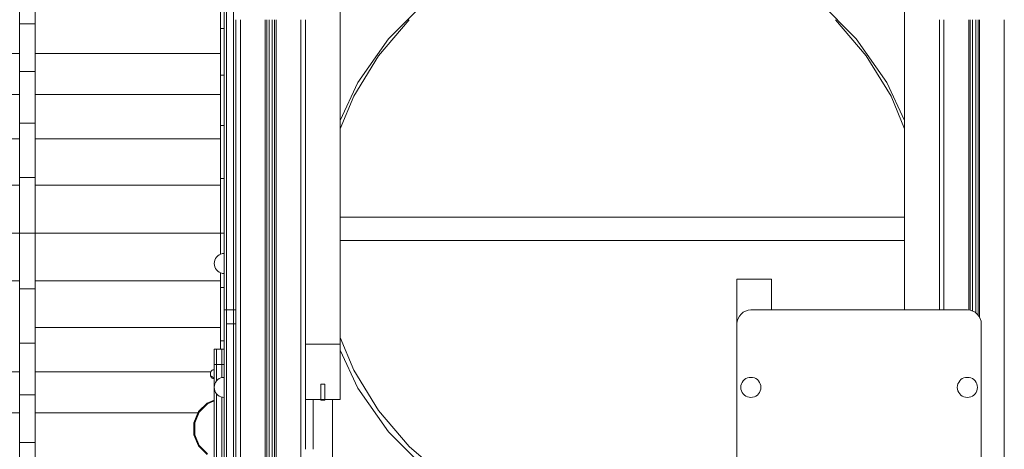
# Model space of a CAD drawing. Units: millimetres. Extents: x -5996 to 8746, y -11899 to 15630.
# Drawn here: x -1608 to -334, y -10455 to -9900 of the extents above; entities that cross this region are included whole.
import ezdxf

# ---------------------------------------------------------------- set-up
doc = ezdxf.new("R2010")
doc.units = ezdxf.units.MM
doc.header["$MEASUREMENT"] = 0
for name, color, linetype, lineweight in [('0_Pen_No__121', 255, 'Continuous', 15), ('0_Pen_No__122', 255, 'Continuous', 15), ('A-FLOR_Pen_No__2', 8, 'Continuous', 15), ('A-WALL-INTR_Pen_No__101', 252, 'Continuous', 15), ('New_0_Pen_No__100', 2, 'Continuous', 15)]:
    doc.layers.add(name, color=color, linetype=linetype, lineweight=lineweight)
for name, color, linetype, lineweight, true_color in [('0_Pen_No__4', 7, 'Continuous', 15, 0x029e21), ('A-WALL-INTR_Pen_No__144', 7, 'Continuous', 15, 0xae480b), ('Interior - Furniture _Pen_No__4', 7, 'Continuous', 15, 0x029e21), ('Morph - General_Pen_No__93', 7, 'Continuous', 15, 0xa2a233), ('Structural - Bearing_Pen_No__90', 7, 'Continuous', 15, 0x00bfbf)]:
    doc.layers.add(name, color=color, linetype=linetype, lineweight=lineweight, true_color=true_color)

msp = doc.modelspace()

# ---------------------------------------------------------------- linework, layer by layer
at = {"layer": '0_Pen_No__121', "color": 255, "linetype": 'Continuous', "lineweight": 15}
msp.add_line((-1193.3, -10184.8), (-463.3, -10184.8), dxfattribs=at)
at = {"layer": '0_Pen_No__122', "color": 255, "linetype": 'Continuous', "lineweight": 15}
msp.add_line((-1193.3, -10154.8), (-463.3, -10154.8), dxfattribs=at)
at = {"layer": '0_Pen_No__4', "color": 104, "linetype": 'Continuous', "lineweight": 15, "true_color": 0x029e21}
for p, q in [((-1347.7, -10202.6), (-1345.5, -10202)), ((-1345.5, -10202), (-1343.3, -10201.8)), ((-1356.3, -10214.8), (-1356.1, -10212.5)), ((-1356.3, -10214.8), (-1356.1, -10217)), ((-1356.1, -10212.5), (-1355.5, -10210.3)), ((-1355.5, -10210.3), (-1354.5, -10208.3)), ((-1354.5, -10208.3), (-1353.2, -10206.4)), ((-1353.2, -10206.4), (-1351.6, -10204.8)), ((-1351.6, -10204.8), (-1349.8, -10203.5)), ((-1349.8, -10203.5), (-1347.7, -10202.6)), ((-1356.1, -10217), (-1355.5, -10219.2)), ((-1355.5, -10219.2), (-1354.5, -10221.3)), ((-1354.5, -10221.3), (-1353.2, -10223.1)), ((-1353.2, -10223.1), (-1351.6, -10224.7)), ((-1351.6, -10224.7), (-1349.8, -10226)), ((-1349.8, -10226), (-1347.7, -10227)), ((-1347.7, -10227), (-1345.5, -10227.6)), ((-1345.5, -10227.6), (-1343.3, -10227.8)), ((-1361, -10355.3), (-1360.6, -10354.5)), ((-1360.6, -10354.5), (-1360.1, -10353.7)), ((-1360.1, -10353.7), (-1359.5, -10353.1)), ((-1359.5, -10353.1), (-1358.8, -10352.6)), ((-1358.8, -10352.6), (-1358, -10352.3)), ((-1358, -10352.3), (-1357.1, -10352)), ((-1357.1, -10352), (-1356.3, -10352)), ((-1361.3, -10357), (-1361.2, -10356.1)), ((-1361.3, -10357), (-1361.2, -10357.8)), ((-1361.3, -10358.6), (-1361.2, -10357.8)), ((-1361.3, -10358.6), (-1361.2, -10359.5)), ((-1361.2, -10356.1), (-1361, -10355.3)), ((-1361.2, -10357.8), (-1361, -10358.7)), ((-1361.2, -10359.5), (-1361, -10360.3)), ((-1361, -10358.7), (-1360.6, -10359.5)), ((-1361, -10360.3), (-1360.6, -10361.1)), ((-1360.6, -10359.5), (-1360.1, -10360.2)), ((-1360.6, -10361.1), (-1360.1, -10361.8)), ((-1360.1, -10360.2), (-1359.5, -10360.8)), ((-1360.1, -10361.8), (-1359.5, -10362.4)), ((-1359.5, -10360.8), (-1358.8, -10361.3)), ((-1359.5, -10362.4), (-1358.8, -10362.9)), ((-1358.8, -10361.3), (-1358, -10361.7)), ((-1358.8, -10362.9), (-1358, -10363.3)), ((-1358, -10361.7), (-1357.1, -10361.9)), ((-1358, -10363.3), (-1357.1, -10363.5)), ((-1357.1, -10361.9), (-1356.3, -10362)), ((-1357.1, -10363.5), (-1356.3, -10363.6)), ((-1354.5, -10368.3), (-1353.2, -10366.4)), ((-1353.2, -10366.4), (-1351.6, -10364.8)), ((-1351.6, -10364.8), (-1349.8, -10363.5)), ((-1349.8, -10363.5), (-1347.7, -10362.6)), ((-1347.7, -10362.6), (-1345.5, -10362)), ((-1345.5, -10362), (-1343.3, -10361.8)), ((-673.3, -10368.3), (-672, -10366.4)), ((-672, -10366.4), (-670.4, -10364.8)), ((-670.4, -10364.8), (-668.6, -10363.5)), ((-668.6, -10363.5), (-666.5, -10362.6)), ((-666.5, -10362.6), (-664.3, -10362)), ((-664.3, -10362), (-662.1, -10361.8)), ((-662.1, -10361.8), (-659.8, -10362)), ((-659.8, -10362), (-657.6, -10362.6)), ((-657.6, -10362.6), (-655.6, -10363.5)), ((-655.6, -10363.5), (-653.7, -10364.8)), ((-653.7, -10364.8), (-652.1, -10366.4)), ((-652.1, -10366.4), (-650.8, -10368.3)), ((-393.3, -10368.3), (-392, -10366.4)), ((-392, -10366.4), (-390.4, -10364.8)), ((-390.4, -10364.8), (-388.6, -10363.5)), ((-388.6, -10363.5), (-386.5, -10362.6)), ((-386.5, -10362.6), (-384.3, -10362)), ((-384.3, -10362), (-382.1, -10361.8)), ((-382.1, -10361.8), (-379.8, -10362)), ((-379.8, -10362), (-377.6, -10362.6)), ((-377.6, -10362.6), (-375.6, -10363.5)), ((-375.6, -10363.5), (-373.7, -10364.8)), ((-373.7, -10364.8), (-372.1, -10366.4)), ((-372.1, -10366.4), (-370.8, -10368.3)), ((-1356.3, -10374.8), (-1356.1, -10372.5)), ((-1356.3, -10374.8), (-1356.1, -10377)), ((-1356.1, -10372.5), (-1355.5, -10370.3)), ((-1356.1, -10377), (-1355.5, -10379.2)), ((-1355.5, -10370.3), (-1354.5, -10368.3)), ((-1355.5, -10379.2), (-1354.5, -10381.3)), ((-675.1, -10374.8), (-674.9, -10372.5)), ((-674.9, -10377), (-675.1, -10374.8)), ((-674.9, -10372.5), (-674.3, -10370.3)), ((-674.3, -10379.2), (-674.9, -10377)), ((-674.3, -10370.3), (-673.3, -10368.3)), ((-673.3, -10381.3), (-674.3, -10379.2)), ((-650.8, -10368.3), (-649.9, -10370.3)), ((-649.9, -10379.2), (-650.8, -10381.3)), ((-649.9, -10370.3), (-649.3, -10372.5)), ((-649.3, -10377), (-649.9, -10379.2)), ((-649.3, -10372.5), (-649.1, -10374.8)), ((-649.1, -10374.8), (-649.3, -10377)), ((-395.1, -10374.8), (-394.9, -10372.5)), ((-394.9, -10377), (-395.1, -10374.8)), ((-394.9, -10372.5), (-394.3, -10370.3)), ((-394.3, -10379.2), (-394.9, -10377)), ((-394.3, -10370.3), (-393.3, -10368.3)), ((-393.3, -10381.3), (-394.3, -10379.2)), ((-370.8, -10368.3), (-369.9, -10370.3)), ((-369.9, -10379.2), (-370.8, -10381.3)), ((-369.9, -10370.3), (-369.3, -10372.5)), ((-369.3, -10377), (-369.9, -10379.2)), ((-369.3, -10372.5), (-369.1, -10374.8)), ((-369.1, -10374.8), (-369.3, -10377)), ((-1354.5, -10381.3), (-1353.2, -10383.1)), ((-1353.2, -10383.1), (-1351.6, -10384.7)), ((-1351.6, -10384.7), (-1349.8, -10386)), ((-1349.8, -10386), (-1347.7, -10387)), ((-1347.7, -10387), (-1345.5, -10387.6)), ((-1345.5, -10387.6), (-1343.3, -10387.8)), ((-672, -10383.1), (-673.3, -10381.3)), ((-670.4, -10384.7), (-672, -10383.1)), ((-668.6, -10386), (-670.4, -10384.7)), ((-666.5, -10387), (-668.6, -10386)), ((-664.3, -10387.6), (-666.5, -10387)), ((-662.1, -10387.8), (-664.3, -10387.6)), ((-659.8, -10387.6), (-662.1, -10387.8)), ((-657.6, -10387), (-659.8, -10387.6)), ((-655.6, -10386), (-657.6, -10387)), ((-653.7, -10384.7), (-655.6, -10386)), ((-652.1, -10383.1), (-653.7, -10384.7)), ((-650.8, -10381.3), (-652.1, -10383.1)), ((-392, -10383.1), (-393.3, -10381.3)), ((-390.4, -10384.7), (-392, -10383.1)), ((-388.6, -10386), (-390.4, -10384.7)), ((-386.5, -10387), (-388.6, -10386)), ((-384.3, -10387.6), (-386.5, -10387)), ((-382.1, -10387.8), (-384.3, -10387.6)), ((-379.8, -10387.6), (-382.1, -10387.8)), ((-377.6, -10387), (-379.8, -10387.6)), ((-375.6, -10386), (-377.6, -10387)), ((-373.7, -10384.7), (-375.6, -10386)), ((-372.1, -10383.1), (-373.7, -10384.7)), ((-370.8, -10381.3), (-372.1, -10383.1))]:
    msp.add_line(p, q, dxfattribs=at)
at = {"layer": 'A-FLOR_Pen_No__2', "color": 8, "linetype": 'Continuous', "lineweight": 15}
for p, q in [((-680.3, -10234.8), (-680.1, -10234.8)), ((-680.3, -10454.8), (-680.3, -10234.8)), ((-680.1, -10234.8), (-679.7, -10234.8)), ((-679.7, -10234.8), (-679.2, -10234.8)), ((-679.2, -10234.8), (-678.5, -10234.8)), ((-678.5, -10234.8), (-677.7, -10234.8)), ((-677.7, -10234.8), (-676.8, -10234.8)), ((-676.8, -10234.8), (-675.8, -10234.8)), ((-675.8, -10234.8), (-674.8, -10234.8)), ((-674.8, -10234.8), (-674.3, -10234.8)), ((-674.3, -10234.8), (-641.3, -10234.8)), ((-641.3, -10234.8), (-640.8, -10234.8)), ((-640.8, -10234.8), (-639.7, -10234.8)), ((-639.7, -10234.8), (-638.7, -10234.8)), ((-638.7, -10234.8), (-637.8, -10234.8)), ((-637.8, -10234.8), (-637, -10234.8)), ((-637, -10234.8), (-636.3, -10234.8)), ((-636.3, -10234.8), (-635.8, -10234.8)), ((-635.8, -10234.8), (-635.5, -10234.8)), ((-635.5, -10234.8), (-635.3, -10234.8)), ((-635.3, -10274.8), (-635.3, -10234.8))]:
    msp.add_line(p, q, dxfattribs=at)
at = {"layer": 'A-WALL-INTR_Pen_No__101', "color": 252, "linetype": 'Continuous', "lineweight": 15}
for p, q in [((-1193.3, -9884.5), (-1193.3, -10318.9)), ((-463.3, -9884.5), (-463.3, -10274.8)), ((-1238.3, -10318.9), (-1193.3, -10318.9)), ((-1193.3, -10318.9), (-1193.3, -10390.3)), ((-1218.3, -10370.7), (-1218.3, -10390.3)), ((-1218.3, -10370.7), (-1213.3, -10370.7)), ((-1213.3, -10370.7), (-1213.3, -10390.3)), ((-1238.3, -10390.3), (-1218.3, -10390.3)), ((-1218.3, -10390.3), (-1213.3, -10390.3)), ((-1218.3, -10390.3), (-1218.3, -10391.1)), ((-1218.3, -10391.1), (-1213.3, -10391.1)), ((-1213.3, -10390.3), (-1193.3, -10390.3)), ((-1213.3, -10390.3), (-1213.3, -10391.1))]:
    msp.add_line(p, q, dxfattribs=at)
at = {"layer": 'A-WALL-INTR_Pen_No__144', "color": 34, "linetype": 'Continuous', "lineweight": 15, "true_color": 0xae480b}
for p, q in [((-1228.3, -10390.3), (-1228.3, -10454.8)), ((-1203.3, -10390.3), (-1203.3, -10871.8))]:
    msp.add_line(p, q, dxfattribs=at)
at = {"layer": 'Interior - Furniture _Pen_No__4', "color": 104, "linetype": 'Continuous', "lineweight": 15, "true_color": 0x029e21}
for p, q in [((-1343.3, -9766.4), (-1343.3, -10274.8)), ((-1340.3, -9766.4), (-1340.3, -10274.8)), ((-1331.3, -9766.4), (-1331.3, -10274.8)), ((-1082.2, -9875.6), (-1130.9, -9924.3)), ((-525.7, -9924.3), (-574.4, -9875.6)), ((-1130.9, -9924.3), (-1170.4, -9980.7)), ((-486.2, -9980.7), (-525.7, -9924.3)), ((-1170.4, -9980.7), (-1193.3, -10029.9)), ((-463.3, -10029.9), (-486.2, -9980.7)), ((-1193.3, -10326.6), (-1170.4, -10375.7)), ((-1170.4, -10375.7), (-1130.9, -10432.1)), ((-1130.9, -10432.1), (-1082.2, -10480.8))]:
    msp.add_line(p, q, dxfattribs=at)
at = {"layer": 'Morph - General_Pen_No__93', "color": 55, "linetype": 'Continuous', "lineweight": 15, "true_color": 0xa2a233}
for p, q in [((-1328.3, -11399.8), (-1328.3, -9899.8)), ((-1322.3, -11399.8), (-1322.3, -9899.8)), ((-1290.3, -11399.8), (-1290.3, -9899.8)), ((-1288.3, -11399.8), (-1288.3, -9899.8)), ((-1285.3, -11399.8), (-1285.3, -9899.8)), ((-1281.3, -11399.8), (-1281.3, -9899.8)), ((-1278.3, -11399.8), (-1278.3, -9899.8)), ((-1276.3, -11399.8), (-1276.3, -9899.8)), ((-1244.3, -11203.3), (-1244.3, -9899.8)), ((-1238.3, -10454.8), (-1238.3, -9899.8)), ((-418.3, -10274.8), (-418.3, -9899.8)), ((-412.3, -10274.8), (-412.3, -9899.8)), ((-380.3, -10274.9), (-380.3, -9899.8)), ((-378.3, -10275.2), (-378.3, -9899.8)), ((-375.3, -10276.1), (-375.3, -9899.8)), ((-371.3, -10278.5), (-371.3, -9899.8)), ((-368.3, -10281.4), (-368.3, -9899.8)), ((-366.3, -10284.3), (-366.3, -9899.8)), ((-334.3, -11399.8), (-334.3, -9899.8)), ((-1343.3, -10274.8), (-1343.3, -10275.1)), ((-1343.3, -10274.8), (-1340.3, -10274.8)), ((-1343.3, -10275.1), (-1343.3, -10276.1)), ((-1343.3, -10276.1), (-1343.3, -10277.8)), ((-1343.3, -10277.8), (-1343.3, -10280)), ((-1340.3, -10274.8), (-1340.3, -10275.1)), ((-1340.3, -10274.8), (-1331.3, -10274.8)), ((-1340.3, -10275.1), (-1340.3, -10276.1)), ((-1340.3, -10276.1), (-1340.3, -10277.8)), ((-1340.3, -10277.8), (-1340.3, -10280)), ((-1331.3, -10274.8), (-1331.3, -10275.1)), ((-1331.3, -10275.1), (-1331.3, -10276.1)), ((-1331.3, -10276.1), (-1331.3, -10277.1)), ((-1331.3, -10277.4), (-1331.3, -10277.8)), ((-1331.3, -10277.8), (-1331.3, -10280)), ((-674.8, -10280), (-672.1, -10277.8)), ((-672.1, -10277.8), (-669, -10276.1)), ((-669, -10276.1), (-665.6, -10275.1)), ((-665.6, -10275.1), (-662.1, -10274.8)), ((-662.1, -10274.8), (-382.1, -10274.8)), ((-382.1, -10274.8), (-378.6, -10275.1)), ((-378.6, -10275.1), (-375.2, -10276.1)), ((-375.2, -10276.1), (-372.1, -10277.8)), ((-372.1, -10277.8), (-369.4, -10280)), ((-1343.3, -10280), (-1343.3, -10282.8)), ((-1343.3, -10282.8), (-1343.3, -10285.9)), ((-1343.3, -10285.9), (-1343.3, -10289.3)), ((-1343.3, -10289.3), (-1343.3, -10292.8)), ((-1340.3, -10280), (-1340.3, -10282.8)), ((-1340.3, -10282.8), (-1340.3, -10285.9)), ((-1340.3, -10285.9), (-1340.3, -10289.3)), ((-1340.3, -10289.3), (-1340.3, -10292.8)), ((-1331.3, -10280), (-1331.3, -10282.8)), ((-1331.3, -10282.8), (-1331.3, -10283.6)), ((-1331.3, -10284.1), (-1331.3, -10285.9)), ((-1331.3, -10285.9), (-1331.3, -10289.3)), ((-1331.3, -10289.3), (-1331.3, -10292.8)), ((-680.1, -10292.8), (-679.7, -10289.3)), ((-679.7, -10289.3), (-678.7, -10285.9)), ((-678.7, -10285.9), (-677, -10282.8)), ((-677, -10282.8), (-674.8, -10280)), ((-369.4, -10280), (-367.1, -10282.8)), ((-367.1, -10282.8), (-365.4, -10285.9)), ((-365.4, -10285.9), (-364.4, -10289.3)), ((-364.4, -10289.3), (-364.1, -10292.8)), ((-1343.3, -10292.8), (-1343.3, -10936.8)), ((-1340.3, -10292.8), (-1340.3, -10936.8)), ((-1340.3, -10292.8), (-1331.3, -10292.8)), ((-1331.3, -10292.8), (-1331.3, -10936.8)), ((-680.1, -10936.8), (-680.1, -10292.8)), ((-364.1, -10292.8), (-364.1, -10936.8)), ((-1356.3, -10325.3), (-1356.3, -10325.7)), ((-1356.3, -10325.3), (-1353.3, -10325.3)), ((-1356.3, -10325.7), (-1356.3, -10326.8)), ((-1356.3, -10326.8), (-1356.3, -10328.7)), ((-1356.3, -10328.7), (-1356.3, -10331.2)), ((-1353.3, -10325.3), (-1346.3, -10325.3)), ((-1353.3, -10325.3), (-1353.3, -10325.7)), ((-1353.3, -10325.7), (-1353.3, -10326.8)), ((-1353.3, -10326.8), (-1353.3, -10328.7)), ((-1353.3, -10328.7), (-1353.3, -10331.2)), ((-1346.3, -10325.3), (-1346.3, -10325.7)), ((-1346.3, -10325.3), (-1343.3, -10325.3)), ((-1346.3, -10325.7), (-1346.3, -10326.8)), ((-1346.3, -10326.8), (-1346.3, -10328.7)), ((-1346.3, -10328.7), (-1346.3, -10331.2)), ((-1356.3, -10331.2), (-1356.3, -10334.2)), ((-1356.3, -10334.2), (-1356.3, -10337.7)), ((-1356.3, -10337.7), (-1356.3, -10341.4)), ((-1356.3, -10341.4), (-1356.3, -10345.3)), ((-1353.3, -10331.2), (-1353.3, -10334.2)), ((-1353.3, -10334.2), (-1353.3, -10337.7)), ((-1353.3, -10337.7), (-1353.3, -10341.4)), ((-1353.3, -10341.4), (-1353.3, -10345.3)), ((-1346.3, -10331.2), (-1346.3, -10334.2)), ((-1346.3, -10334.2), (-1346.3, -10337.7)), ((-1346.3, -10337.7), (-1346.3, -10341.4)), ((-1346.3, -10341.4), (-1346.3, -10345.3)), ((-1356.3, -10345.3), (-1356.3, -10905.3)), ((-1356.3, -10345.3), (-1353.3, -10345.3)), ((-1353.3, -10345.3), (-1346.3, -10345.3)), ((-1353.3, -10345.3), (-1353.3, -10366.5)), ((-1346.3, -10345.3), (-1346.3, -10362.2)), ((-1346.3, -10345.3), (-1343.3, -10345.3)), ((-1356.3, -10391.2), (-1365.5, -10395)), ((-1356.3, -10392.3), (-1364.9, -10395.9)), ((-1353.3, -10383.1), (-1353.3, -10606.5)), ((-1346.3, -10387.4), (-1346.3, -10602.2)), ((-1365.5, -10395), (-1376.5, -10406)), ((-1364.9, -10395.9), (-1375.6, -10406.6)), ((-1376.5, -10406), (-1382.5, -10420.5)), ((-1375.6, -10406.6), (-1381.5, -10420.7)), ((-1382.5, -10420.5), (-1382.5, -10436.1)), ((-1381.5, -10420.7), (-1381.5, -10435.9)), ((-1376.5, -10450.5), (-1382.5, -10436.1)), ((-1375.6, -10449.9), (-1381.5, -10435.9)), ((-1365.5, -10461.5), (-1376.5, -10450.5)), ((-1364.9, -10460.7), (-1375.6, -10449.9))]:
    msp.add_line(p, q, dxfattribs=at)
at = {"layer": 'New_0_Pen_No__100', "color": 2, "linetype": 'Continuous', "lineweight": 15}
for p, q in [((-1608, -9905.1), (-1608, -9850.3)), ((-1588, -9905.1), (-1588, -9850.3)), ((-1348, -9911), (-1348, -9857.3)), ((-1608, -9966.7), (-1608, -9905.1)), ((-1608, -9905.1), (-1588, -9905.1)), ((-1588, -9966.7), (-1588, -9905.1)), ((-1143.8, -9946.3), (-1104, -9899.8)), ((-552.5, -9899.8), (-512.8, -9946.3)), ((-1348, -9971.2), (-1348, -9911)), ((-1348, -9911), (-1343.3, -9911)), ((-2338.2, -9943.4), (-1608, -9943.4)), ((-1588, -9943.4), (-1348, -9943.4)), ((-1175.8, -9998.5), (-1143.8, -9946.3)), ((-512.8, -9946.3), (-480.8, -9998.5)), ((-1608, -10033.4), (-1608, -9966.7)), ((-1608, -9966.7), (-1588, -9966.7)), ((-1588, -9966.7), (-1588, -10033.4)), ((-1348, -10036.5), (-1348, -9971.2)), ((-1348, -9971.2), (-1343.3, -9971.2)), ((-2338.2, -9996.2), (-1608, -9996.2)), ((-1588, -9996.2), (-1348, -9996.2)), ((-1193.3, -10040.7), (-1175.8, -9998.5)), ((-480.8, -9998.5), (-463.3, -10040.7)), ((-1608, -10103.6), (-1608, -10033.4)), ((-1608, -10033.4), (-1588, -10033.4)), ((-1588, -10033.4), (-1588, -10103.6)), ((-1348, -10105.1), (-1348, -10036.5)), ((-1348, -10036.5), (-1343.3, -10036.5)), ((-2338.2, -10053.5), (-1608, -10053.5)), ((-1588, -10053.5), (-1348, -10053.5)), ((-1608, -10175.5), (-1608, -10103.6)), ((-1608, -10103.6), (-1588, -10103.6)), ((-1588, -10103.6), (-1588, -10175.5)), ((-1348, -10175.5), (-1348, -10105.1)), ((-1348, -10105.1), (-1343.3, -10105.1)), ((-2338.2, -10113.7), (-1608, -10113.7)), ((-1588, -10113.7), (-1348, -10113.7)), ((-1608, -10175.5), (-2338.2, -10175.5)), ((-1588, -10175.5), (-1608, -10175.5)), ((-1608, -10175.5), (-1608, -10247.5)), ((-1588, -10247.5), (-1588, -10175.5)), ((-1348, -10175.5), (-1588, -10175.5)), ((-1343.3, -10175.5), (-1348, -10175.5)), ((-1348, -10175.5), (-1348, -10202.7)), ((-1348, -10226.9), (-1348, -10245.9)), ((-2338.2, -10237.3), (-1608, -10237.3)), ((-1588, -10237.3), (-1348, -10237.3)), ((-1608, -10247.5), (-1608, -10317.7)), ((-1608, -10247.5), (-1588, -10247.5)), ((-1588, -10317.7), (-1588, -10247.5)), ((-1348, -10245.9), (-1348, -10314.6)), ((-1348, -10245.9), (-1343.3, -10245.9)), ((-1588, -10297.6), (-1348, -10297.6)), ((-1348, -10314.6), (-1348, -10325.3)), ((-1348, -10314.6), (-1343.3, -10314.6)), ((-1193.3, -10310.3), (-1175.8, -10352.6)), ((-1608, -10317.7), (-1608, -10384.4)), ((-1608, -10317.7), (-1588, -10317.7)), ((-1588, -10384.4), (-1588, -10317.7)), ((-2338.2, -10354.9), (-1608, -10354.9)), ((-1588, -10354.9), (-1360.8, -10354.9)), ((-1143.8, -10404.8), (-1175.8, -10352.6)), ((-1608, -10384.4), (-1608, -10445.9)), ((-1608, -10384.4), (-1588, -10384.4)), ((-1588, -10445.9), (-1588, -10384.4)), ((-1104, -10451.3), (-1143.8, -10404.8)), ((-2338.2, -10407.7), (-1608, -10407.7)), ((-1588, -10407.7), (-1377.2, -10407.7)), ((-1608, -10445.9), (-1608, -10500.8)), ((-1608, -10445.9), (-1588, -10445.9)), ((-1588, -10500.8), (-1588, -10445.9)), ((-1057.5, -10491), (-1104, -10451.3))]:
    msp.add_line(p, q, dxfattribs=at)
at = {"layer": 'Structural - Bearing_Pen_No__90', "color": 132, "linetype": 'Continuous', "lineweight": 15, "true_color": 0x00bfbf}
for p, q in [((-1331.3, -10274.8), (-1328.3, -10274.8)), ((-1331.3, -10277.1), (-1331.3, -10277.2)), ((-1331.3, -10277.2), (-1331.3, -10277.4)), ((-1331.3, -10283.6), (-1331.3, -10283.8)), ((-1331.3, -10283.8), (-1331.3, -10284.1)), ((-1331.3, -10292.8), (-1328.3, -10292.8))]:
    msp.add_line(p, q, dxfattribs=at)

doc.saveas('drawing.dxf')
